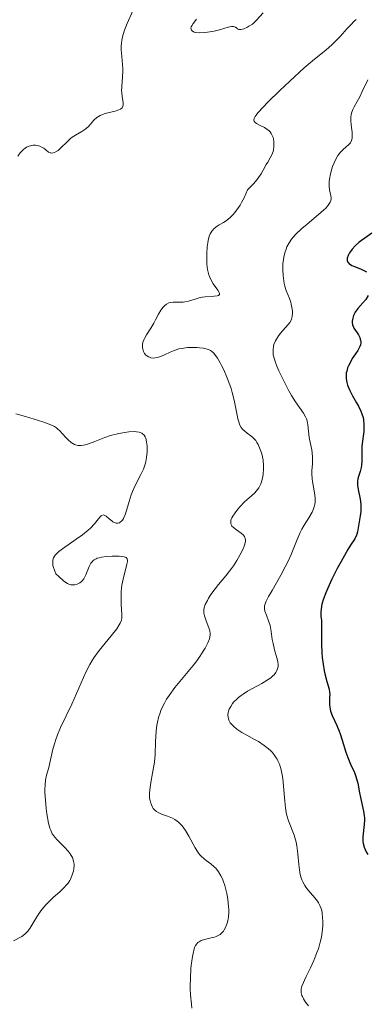
# Model space of a CAD drawing. Units: metres. Extents: x 628895 to 635858, y 4674098 to 4678852.
# Drawn here: x 629890 to 629937, y 4674930 to 4675061 of the extents above; entities that cross this region are included whole.
import ezdxf

# ---------------------------------------------------------------- set-up
doc = ezdxf.new("R2010")
doc.units = ezdxf.units.M
doc.header["$MEASUREMENT"] = 0
doc.layers.add('Relieve y altimetría', color=7, linetype='Continuous', lineweight=0)

msp = doc.modelspace()

# ---------------------------------------------------------------- linework, layer by layer
at = {"layer": 'Relieve y altimetría', "color": 36, "linetype": 'Continuous', "lineweight": 0, "flags": 128}
for points, elevation in [([(629905.54, 4675062.29), (629904.79, 4675060.61), (629904.44, 4675059.73), (629904.25, 4675059.13), (629904.17, 4675058.83), (629904.08, 4675058.39), (629904.03, 4675057.95), (629904.01, 4675057.65), (629904.01, 4675057.08), (629904.07, 4675056.23), (629904.17, 4675055.14), (629904.21, 4675054.62), (629904.21, 4675054.25), (629904.18, 4675053.52), (629904.07, 4675052.21), (629904.05, 4675051.63), (629904.07, 4675051.36), (629904.13, 4675050.86), (629904.26, 4675050.04), (629904.26, 4675049.72), (629904.23, 4675049.59), (629904.11, 4675049.37), (629903.89, 4675049.19)], 410), ([(629922.92, 4675062.01), (629922.05, 4675061.05), (629921.68, 4675060.69), (629921.48, 4675060.53), (629921.03, 4675060.24), (629920.73, 4675060.08), (629920.34, 4675059.91), (629920.17, 4675059.85), (629919.93, 4675059.81), (629919.82, 4675059.8), (629919.69, 4675059.81), (629919.5, 4675059.9), (629919.39, 4675059.99), (629919.23, 4675060.1), (629918.98, 4675060.19), (629918.88, 4675060.2), (629918.7, 4675060.19), (629918.25, 4675060.1), (629917.08, 4675059.77), (629916.41, 4675059.6), (629915.49, 4675059.44), (629915.05, 4675059.39), (629914.44, 4675059.36), (629913.93, 4675059.4), (629913.73, 4675059.45), (629913.57, 4675059.52), (629913.48, 4675059.57), (629913.36, 4675059.71), (629913.3, 4675059.96), (629913.33, 4675060.15), (629913.39, 4675060.3), (629913.57, 4675060.61), (629914.04, 4675061.19)], 410), ([(629935.31, 4675061.13), (629935.06, 4675060.91), (629934.58, 4675060.44), (629934.1, 4675059.94), (629933.16, 4675058.89), (629932.44, 4675058.13), (629932.08, 4675057.78), (629931.31, 4675057.1), (629929.49, 4675055.62), (629928.38, 4675054.68), (629926.45, 4675052.93), (629925.13, 4675051.68), (629923.54, 4675050.12), (629922.9, 4675049.46), (629922.21, 4675048.69), (629921.97, 4675048.4)], 415), ([(629936.86, 4675053.09), (629936.13, 4675051.55), (629935.78, 4675050.84), (629935.45, 4675050.22), (629935.05, 4675049.5), (629934.88, 4675049.17), (629934.69, 4675048.68), (629934.63, 4675048.43), (629934.6, 4675048.17), (629934.58, 4675047.65), (629934.63, 4675047.12), (629934.72, 4675046.45), (629934.76, 4675046.14), (629934.79, 4675045.58), (629934.77, 4675045.34), (629934.69, 4675045.01), (629934.54, 4675044.71), (629934.44, 4675044.57), (629934.31, 4675044.44), (629934, 4675044.17), (629933.52, 4675043.76), (629933.26, 4675043.5), (629933.01, 4675043.19), (629932.88, 4675043.02), (629932.7, 4675042.73), (629932.37, 4675042.06), (629932.18, 4675041.57), (629932.06, 4675041.24), (629931.87, 4675040.57), (629931.74, 4675039.86), (629931.71, 4675039.54), (629931.71, 4675038.96), (629931.76, 4675038.46), (629931.92, 4675037.66), (629931.96, 4675037.37)], 420), ([(629903.89, 4675049.19), (629903.7, 4675049.1), (629903.2, 4675048.94), (629902.23, 4675048.72), (629901.71, 4675048.56), (629901.21, 4675048.36), (629900.97, 4675048.22), (629900.76, 4675048.07), (629900.37, 4675047.72), (629899.68, 4675046.95), (629899.33, 4675046.62), (629899.14, 4675046.47), (629898.75, 4675046.22), (629897.9, 4675045.75), (629897.46, 4675045.45), (629897.24, 4675045.27), (629896.8, 4675044.86), (629895.96, 4675044.03), (629895.58, 4675043.7), (629895.41, 4675043.58), (629895.09, 4675043.41), (629894.8, 4675043.35), (629894.63, 4675043.36), (629894.52, 4675043.38), (629894.31, 4675043.47), (629893.98, 4675043.72), (629893.67, 4675043.99), (629893.48, 4675044.11), (629893.14, 4675044.27), (629892.78, 4675044.36), (629892.57, 4675044.39), (629892.25, 4675044.38), (629891.91, 4675044.32), (629891.73, 4675044.27), (629891.39, 4675044.12), (629891.21, 4675044.01), (629890.96, 4675043.82), (629890.71, 4675043.57), (629890.55, 4675043.38), (629890.24, 4675042.95)], 410), ([(629921.97, 4675048.4), (629921.85, 4675048.23), (629921.71, 4675047.95), (629921.67, 4675047.72), (629921.7, 4675047.6), (629921.87, 4675047.4), (629922.03, 4675047.29), (629922.45, 4675047.08), (629923.1, 4675046.75), (629923.42, 4675046.55), (629923.71, 4675046.31), (629923.84, 4675046.18), (629924, 4675045.95), (629924.09, 4675045.79), (629924.23, 4675045.43), (629924.28, 4675045.25), (629924.34, 4675044.87), (629924.36, 4675044.49), (629924.36, 4675044.24), (629924.3, 4675043.78), (629924.24, 4675043.54), (629924.07, 4675043.12), (629923.86, 4675042.72), (629923.53, 4675042.15), (629923.34, 4675041.83), (629922.92, 4675041.05), (629922.65, 4675040.6), (629922.31, 4675040.1), (629922.11, 4675039.83), (629921.63, 4675039.25), (629921.34, 4675038.94), (629920.85, 4675038.45), (629920.37, 4675037.38), (629920.05, 4675036.77), (629919.84, 4675036.41), (629919.42, 4675035.78), (629919.11, 4675035.39), (629918.91, 4675035.16), (629918.52, 4675034.77), (629917.97, 4675034.33), (629917.64, 4675034.11), (629917.06, 4675033.77), (629916.79, 4675033.6), (629916.37, 4675033.28), (629916.08, 4675032.96), (629915.94, 4675032.74), (629915.87, 4675032.59), (629915.74, 4675032.26), (629915.59, 4675031.7), (629915.53, 4675031.39), (629915.46, 4675030.86), (629915.39, 4675029.96), (629915.39, 4675029.04), (629915.42, 4675028.56), (629915.52, 4675027.83), (629915.69, 4675027.14), (629915.8, 4675026.81), (629915.94, 4675026.51), (629916.26, 4675025.95), (629916.88, 4675025.09), (629917.07, 4675024.79), (629917.11, 4675024.67), (629917.09, 4675024.49), (629916.95, 4675024.37), (629916.8, 4675024.32), (629916.4, 4675024.27), (629915.21, 4675024.21), (629914.77, 4675024.15), (629914.54, 4675024.11), (629913.86, 4675023.91), (629912.95, 4675023.62), (629912.5, 4675023.52), (629912.26, 4675023.5), (629911.8, 4675023.49), (629910.93, 4675023.49), (629910.54, 4675023.44), (629910.36, 4675023.38), (629910.03, 4675023.22), (629909.75, 4675023.01), (629909.57, 4675022.83), (629909.27, 4675022.43), (629908.98, 4675021.91), (629908.58, 4675021.13), (629908.35, 4675020.7), (629907.93, 4675020.02), (629907.36, 4675019.13), (629907.13, 4675018.73), (629907.04, 4675018.55), (629906.91, 4675018.23), (629906.84, 4675017.94), (629906.82, 4675017.76), (629906.84, 4675017.42), (629906.92, 4675017.08), (629906.99, 4675016.91), (629907.12, 4675016.67), (629907.3, 4675016.45), (629907.41, 4675016.36), (629907.63, 4675016.21), (629907.76, 4675016.15), (629907.97, 4675016.09), (629908.34, 4675016.05)], 415), ([(629931.96, 4675037.37), (629931.96, 4675037.23), (629931.93, 4675037.02), (629931.85, 4675036.79), (629931.78, 4675036.68), (629931.6, 4675036.41), (629931.48, 4675036.27), (629931.26, 4675036.03), (629930.98, 4675035.76), (629930.3, 4675035.16), (629928.76, 4675033.87), (629928.06, 4675033.28), (629927.28, 4675032.55), (629926.91, 4675032.14), (629926.71, 4675031.88), (629926.38, 4675031.38), (629926.09, 4675030.85), (629925.97, 4675030.55), (629925.8, 4675030.06), (629925.67, 4675029.5), (629925.62, 4675029.19), (629925.55, 4675028.59), (629925.54, 4675028.28), (629925.53, 4675027.78), (629925.57, 4675027.04), (629925.66, 4675026.31), (629925.72, 4675025.96), (629925.8, 4675025.64), (629926, 4675025.03), (629926.42, 4675023.96), (629926.6, 4675023.47), (629926.66, 4675023.23), (629926.76, 4675022.77), (629926.81, 4675022.33), (629926.81, 4675022.06), (629926.77, 4675021.56), (629926.69, 4675021.24), (629926.63, 4675021.09), (629926.46, 4675020.78), (629926.3, 4675020.56), (629925.87, 4675020.05), (629925.28, 4675019.39), (629924.97, 4675019.01), (629924.69, 4675018.58), (629924.56, 4675018.35), (629924.36, 4675017.87), (629924.29, 4675017.61), (629924.23, 4675017.2), (629924.24, 4675016.78), (629924.27, 4675016.49), (629924.41, 4675015.88), (629924.51, 4675015.58), (629924.74, 4675014.96), (629925.02, 4675014.35), (629925.6, 4675013.18), (629926.35, 4675011.7), (629926.69, 4675011.06), (629927.21, 4675010.21), (629928.3, 4675008.71), (629928.58, 4675008.21), (629928.69, 4675007.96), (629928.78, 4675007.7), (629928.89, 4675007.17), (629929.06, 4675005.48), (629929.22, 4675004.61), (629929.39, 4675003.83), (629929.45, 4675003.44), (629929.51, 4675002.84), (629929.51, 4675002.54), (629929.48, 4675001.93), (629929.42, 4675001.08), (629929.41, 4675000.64), (629929.44, 4674999.94), (629929.49, 4674999.59), (629929.64, 4674998.84), (629929.82, 4674997.83), (629929.87, 4674997.33), (629929.85, 4674996.83), (629929.82, 4674996.58), (629929.73, 4674996.22), (629929.64, 4674995.98), (629929.43, 4674995.51), (629929.02, 4674994.79), (629928.39, 4674993.78), (629928.08, 4674993.24), (629927.87, 4674992.81), (629927.46, 4674991.89), (629926.64, 4674989.88), (629926.15, 4674988.8), (629925.87, 4674988.25), (629925.28, 4674987.14), (629924.11, 4674985.11), (629923.65, 4674984.3), (629923.33, 4674983.69), (629923.23, 4674983.44), (629923.11, 4674983.04), (629923.08, 4674982.81), (629923.09, 4674982.66), (629923.15, 4674982.36), (629923.35, 4674981.8), (629923.69, 4674980.9)], 420), ([(629908.34, 4675016.05), (629908.75, 4675016.1), (629908.98, 4675016.16), (629909.23, 4675016.25), (629909.75, 4675016.48), (629910.54, 4675016.85), (629910.98, 4675017.03), (629911.69, 4675017.26), (629912.06, 4675017.34), (629912.84, 4675017.44), (629913.62, 4675017.47), (629914.11, 4675017.46), (629914.43, 4675017.43), (629914.98, 4675017.36), (629915.45, 4675017.25), (629915.65, 4675017.18), (629915.91, 4675017.04), (629916.04, 4675016.96), (629916.28, 4675016.74), (629916.46, 4675016.54), (629916.82, 4675016.02), (629917.18, 4675015.41), (629917.37, 4675015.05), (629917.66, 4675014.47), (629918.08, 4675013.52), (629918.47, 4675012.5), (629918.64, 4675011.98), (629918.79, 4675011.47), (629919.04, 4675010.46), (629919.4, 4675008.66), (629919.55, 4675007.95), (629919.7, 4675007.4), (629919.78, 4675007.18), (629919.97, 4675006.82), (629920.11, 4675006.63), (629920.22, 4675006.52), (629920.46, 4675006.3), (629920.79, 4675006.06), (629921.29, 4675005.69), (629921.54, 4675005.46), (629921.92, 4675005.05), (629922.09, 4675004.8), (629922.25, 4675004.53), (629922.35, 4675004.33), (629922.53, 4675003.89), (629922.68, 4675003.43), (629922.77, 4675003.1), (629922.9, 4675002.44), (629922.97, 4675001.68), (629922.98, 4675001.31), (629922.93, 4675000.59), (629922.88, 4675000.29), (629922.74, 4674999.71), (629922.6, 4674999.31), (629922.42, 4674998.94), (629922.32, 4674998.77), (629922.16, 4674998.53), (629921.79, 4674998.1), (629921.37, 4674997.7), (629920.76, 4674997.17), (629920.45, 4674996.89), (629919.84, 4674996.26), (629919.55, 4674995.94), (629919.17, 4674995.45), (629918.86, 4674994.99), (629918.75, 4674994.78), (629918.67, 4674994.58), (629918.63, 4674994.46), (629918.59, 4674994.24), (629918.62, 4674993.96), (629918.69, 4674993.79), (629918.76, 4674993.68), (629918.95, 4674993.48), (629919.37, 4674993.15), (629919.98, 4674992.72), (629920.24, 4674992.5), (629920.42, 4674992.29), (629920.48, 4674992.18), (629920.54, 4674992), (629920.56, 4674991.79), (629920.55, 4674991.67), (629920.47, 4674991.26), (629920.39, 4674991.01), (629920.24, 4674990.64), (629919.82, 4674989.78), (629919.42, 4674989.08), (629918.96, 4674988.37), (629918.72, 4674988.02), (629917.96, 4674987.05), (629916.97, 4674985.88), (629916.52, 4674985.33), (629915.95, 4674984.55), (629915.65, 4674984.06), (629915.48, 4674983.76), (629915.21, 4674983.21), (629915.05, 4674982.76), (629915.01, 4674982.54), (629914.99, 4674982.23), (629915.01, 4674982.06), (629915.09, 4674981.7), (629915.32, 4674981.05)], 415), ([(629889.96, 4675008.64), (629891.26, 4675008.26), (629893.54, 4675007.54)], 410), ([(629893.54, 4675007.54), (629894.63, 4675007.15), (629895.11, 4675006.92), (629895.36, 4675006.76), (629895.51, 4675006.64), (629895.8, 4675006.37), (629896.15, 4675005.99), (629896.67, 4675005.43), (629896.94, 4675005.15), (629897.35, 4675004.8), (629897.56, 4675004.66), (629897.78, 4675004.55), (629897.92, 4675004.49), (629898.21, 4675004.42), (629898.35, 4675004.4), (629898.65, 4675004.4), (629898.97, 4675004.44), (629899.18, 4675004.49), (629899.64, 4675004.62), (629900.5, 4675004.95), (629901.83, 4675005.47), (629902.58, 4675005.72), (629903.67, 4675006), (629904.22, 4675006.11), (629905.01, 4675006.21), (629905.72, 4675006.25), (629906.02, 4675006.23), (629906.38, 4675006.17), (629906.53, 4675006.13), (629906.73, 4675006.04), (629906.85, 4675005.97), (629907.04, 4675005.78), (629907.19, 4675005.54), (629907.27, 4675005.36), (629907.39, 4675004.91), (629907.45, 4675004.36), (629907.47, 4675004.06), (629907.46, 4675003.58), (629907.39, 4675002.81), (629907.29, 4675002.29), (629907.23, 4675002.03), (629907.11, 4675001.65), (629906.97, 4675001.27), (629906.63, 4675000.54), (629905.85, 4674999.06), (629905.49, 4674998.26), (629905.33, 4674997.83), (629905.04, 4674996.94), (629904.55, 4674995.31), (629904.39, 4674994.88), (629904.3, 4674994.7), (629904.16, 4674994.47), (629904.07, 4674994.35), (629903.87, 4674994.17), (629903.77, 4674994.11), (629903.55, 4674994.05), (629903.33, 4674994.06), (629903.19, 4674994.1), (629902.89, 4674994.25), (629902.73, 4674994.37), (629902.4, 4674994.64), (629901.99, 4674994.98), (629901.8, 4674995.1), (629901.62, 4674995.15), (629901.41, 4674995.1), (629901.32, 4674995.04), (629901.15, 4674994.87), (629900.46, 4674993.98), (629899.92, 4674993.41), (629899.59, 4674993.11), (629898.83, 4674992.5), (629898, 4674991.91), (629896.93, 4674991.18), (629896.47, 4674990.86), (629895.7, 4674990.29), (629895.37, 4674989.98), (629895.21, 4674989.79), (629895.12, 4674989.67), (629894.99, 4674989.42), (629894.9, 4674989.15), (629894.87, 4674989), (629894.87, 4674988.74), (629894.9, 4674988.44), (629894.94, 4674988.28), (629895.14, 4674987.68), (629895.3, 4674987.32), (629895.68, 4674986.94), (629896.32, 4674986.38), (629896.5, 4674986.25), (629896.83, 4674986.04), (629897.12, 4674985.91), (629897.3, 4674985.86), (629897.63, 4674985.83), (629897.81, 4674985.84), (629898.15, 4674985.94), (629898.47, 4674986.11), (629898.67, 4674986.26), (629898.79, 4674986.37), (629899.01, 4674986.64), (629899.11, 4674986.81), (629899.3, 4674987.17)], 410), ([(629899.3, 4674987.17), (629899.75, 4674988.3), (629899.97, 4674988.74), (629900.11, 4674988.93), (629900.28, 4674989.1), (629900.39, 4674989.18), (629900.65, 4674989.32), (629900.8, 4674989.38), (629901.06, 4674989.46), (629901.36, 4674989.53), (629902.05, 4674989.63), (629902.79, 4674989.68), (629903.72, 4674989.68), (629904.1, 4674989.64), (629904.39, 4674989.59), (629904.51, 4674989.55), (629904.65, 4674989.49), (629904.81, 4674989.29), (629904.85, 4674989.1), (629904.84, 4674988.95), (629904.77, 4674988.58), (629904.25, 4674986.6), (629904.09, 4674985.8), (629904.04, 4674985.38), (629904, 4674984.97), (629903.98, 4674984.14), (629904.01, 4674983.35), (629904.06, 4674982.42), (629904.08, 4674982.02), (629904.08, 4674981.58), (629904.07, 4674981.39), (629904.02, 4674981.12), (629903.87, 4674980.72), (629903.75, 4674980.5), (629903.42, 4674980), (629902.66, 4674979.04), (629901.47, 4674977.58), (629900.93, 4674976.91), (629900.36, 4674976.14), (629900.12, 4674975.79), (629899.8, 4674975.24), (629899.3, 4674974.23), (629897.42, 4674969.94), (629895.92, 4674966.83), (629895.52, 4674965.88), (629895.29, 4674965.23), (629895.15, 4674964.81), (629894.91, 4674963.98), (629894.35, 4674961.53), (629894.06, 4674960.48), (629893.93, 4674959.86), (629893.85, 4674959.12), (629893.84, 4674958.69), (629893.84, 4674958.21), (629893.9, 4674957.16), (629894.01, 4674956.07), (629894.11, 4674955.36), (629894.33, 4674954.12), (629894.51, 4674953.42), (629894.6, 4674953.15), (629894.82, 4674952.68), (629895, 4674952.42), (629895.14, 4674952.25), (629895.47, 4674951.89), (629896.44, 4674950.93), (629896.94, 4674950.38), (629897.22, 4674950), (629897.34, 4674949.8), (629897.5, 4674949.51), (629897.61, 4674949.22), (629897.66, 4674949.02), (629897.71, 4674948.64), (629897.72, 4674948.45), (629897.69, 4674948.07), (629897.63, 4674947.72), (629897.57, 4674947.49), (629897.43, 4674947.08), (629897.25, 4674946.66), (629897.15, 4674946.48), (629896.93, 4674946.13), (629896.76, 4674945.92), (629896.37, 4674945.49), (629895.81, 4674944.98), (629894.97, 4674944.24), (629894.53, 4674943.82), (629893.96, 4674943.22), (629893.69, 4674942.9), (629893.3, 4674942.41), (629892.77, 4674941.63), (629891.83, 4674940.09), (629891.51, 4674939.66), (629891.33, 4674939.48), (629891.15, 4674939.31), (629890.77, 4674939.03), (629889.64, 4674938.42)], 410), ([(629915.32, 4674981.05), (629915.67, 4674980.14), (629915.8, 4674979.72), (629915.86, 4674979.37), (629915.87, 4674979.2), (629915.82, 4674978.88), (629915.76, 4674978.65), (629915.53, 4674978.12), (629915.18, 4674977.43), (629914.94, 4674977.02), (629914.5, 4674976.32), (629913.94, 4674975.53), (629913.6, 4674975.1), (629911.14, 4674972.15), (629910.37, 4674971.12), (629910.04, 4674970.6), (629909.75, 4674970.1), (629909.58, 4674969.77), (629909.29, 4674969.13), (629909.17, 4674968.81), (629908.98, 4674968.18), (629908.83, 4674967.56), (629908.76, 4674967.15), (629908.66, 4674966.34), (629908.59, 4674965), (629908.52, 4674963.19), (629908.42, 4674962.25), (629908.35, 4674961.76), (629908.18, 4674960.78), (629907.94, 4674959.51), (629907.84, 4674958.91), (629907.76, 4674958.08), (629907.76, 4674957.72), (629907.78, 4674957.49), (629907.85, 4674957.07), (629907.89, 4674956.88), (629908.02, 4674956.54), (629908.17, 4674956.24), (629908.28, 4674956.07), (629908.54, 4674955.79), (629908.69, 4674955.66), (629909.02, 4674955.46), (629909.37, 4674955.3), (629910.19, 4674955.02), (629910.82, 4674954.75), (629911.14, 4674954.58), (629911.47, 4674954.36), (629911.64, 4674954.23), (629911.96, 4674953.93), (629912.12, 4674953.75), (629912.36, 4674953.46), (629912.58, 4674953.13), (629913.01, 4674952.39), (629913.86, 4674950.81), (629914.15, 4674950.34), (629914.3, 4674950.13), (629914.52, 4674949.85), (629914.68, 4674949.68), (629915, 4674949.39), (629915.32, 4674949.13), (629915.95, 4674948.68), (629916.38, 4674948.31), (629916.59, 4674948.1), (629916.96, 4674947.63), (629917.29, 4674947.09), (629917.48, 4674946.69), (629917.6, 4674946.41), (629917.81, 4674945.82), (629917.91, 4674945.46), (629918.09, 4674944.72), (629918.22, 4674943.97), (629918.32, 4674943), (629918.34, 4674942.54), (629918.33, 4674942.22), (629918.29, 4674941.62), (629918.19, 4674941.09), (629918.11, 4674940.77), (629918.04, 4674940.57), (629917.89, 4674940.21), (629917.72, 4674939.89), (629917.62, 4674939.74), (629917.46, 4674939.55), (629917.17, 4674939.29), (629916.84, 4674939.09), (629916.65, 4674939.01), (629916.44, 4674938.94), (629916, 4674938.83), (629915.08, 4674938.62), (629914.67, 4674938.48), (629914.37, 4674938.32), (629914.23, 4674938.22), (629914.06, 4674938.03), (629913.9, 4674937.79), (629913.83, 4674937.64), (629913.74, 4674937.39), (629913.57, 4674936.75), (629913.5, 4674936.36), (629913.37, 4674935.45), (629913.3, 4674934.79), (629913.22, 4674933.43), (629913.2, 4674932.47)], 415), ([(629923.69, 4674980.9), (629923.83, 4674980.42), (629923.98, 4674979.65), (629924.12, 4674978.58), (629924.23, 4674978.04), (629924.45, 4674977.21), (629924.76, 4674976.13), (629924.87, 4674975.62), (629924.91, 4674975.18), (629924.9, 4674974.96), (629924.84, 4674974.65), (629924.71, 4674974.33), (629924.62, 4674974.18), (629924.38, 4674973.86), (629924.22, 4674973.71), (629923.93, 4674973.47), (629923.58, 4674973.22), (629922.74, 4674972.72), (629920.85, 4674971.67), (629920.26, 4674971.3), (629919.99, 4674971.12), (629919.62, 4674970.83), (629919.4, 4674970.64), (629919.02, 4674970.25), (629918.85, 4674970.05), (629918.59, 4674969.66), (629918.4, 4674969.27), (629918.31, 4674969.02), (629918.27, 4674968.85), (629918.23, 4674968.52), (629918.25, 4674968.2), (629918.28, 4674968.05), (629918.36, 4674967.82), (629918.54, 4674967.48), (629918.81, 4674967.14), (629918.99, 4674966.97), (629919.41, 4674966.62), (629919.66, 4674966.45), (629920.09, 4674966.18), (629920.76, 4674965.81), (629921.76, 4674965.26), (629922.28, 4674964.96), (629923.05, 4674964.45), (629923.42, 4674964.17), (629923.88, 4674963.76), (629924.1, 4674963.54), (629924.4, 4674963.19), (629924.66, 4674962.81), (629924.78, 4674962.61), (629924.89, 4674962.41), (629925.08, 4674961.97), (629925.24, 4674961.52), (629925.32, 4674961.2), (629925.46, 4674960.55), (629925.54, 4674960.05), (629925.65, 4674959.03), (629925.79, 4674957.04), (629925.89, 4674956.13), (629926, 4674955.51), (629926.09, 4674955.13), (629926.31, 4674954.42), (629927.03, 4674952.52), (629927.23, 4674951.9), (629927.32, 4674951.57), (629927.41, 4674951.07), (629927.54, 4674950.01), (629927.66, 4674948.58), (629927.74, 4674947.9), (629927.85, 4674947.26), (629927.93, 4674946.97), (629928.08, 4674946.55), (629928.19, 4674946.29), (629928.46, 4674945.82), (629928.6, 4674945.6), (629928.91, 4674945.19), (629929.82, 4674944.15), (629930.14, 4674943.72), (629930.28, 4674943.5), (629930.46, 4674943.16), (629930.61, 4674942.81), (629930.67, 4674942.62), (629930.76, 4674942.21), (629930.8, 4674941.99), (629930.84, 4674941.63), (629930.86, 4674940.92), (629930.86, 4674940.54), (629930.81, 4674939.93), (629930.67, 4674938.94), (629930.52, 4674938.26), (629930.43, 4674937.91), (629930.28, 4674937.39), (629930.09, 4674936.86), (629929.66, 4674935.82), (629929.21, 4674934.83), (629928.64, 4674933.68), (629928.41, 4674933.2), (629928.28, 4674932.89), (629928.09, 4674932.4), (629927.99, 4674932.03), (629927.97, 4674931.83), (629928, 4674931.5)], 420), ([(629913.2, 4674932.47), (629913.21, 4674932.04), (629913.25, 4674931.26), (629913.38, 4674929.99), (629913.43, 4674929.45)], 415), ([(629928, 4674931.5), (629928.09, 4674931.17), (629928.15, 4674931), (629928.28, 4674930.73), (629928.58, 4674930.27), (629928.95, 4674929.79)], 420)]:
    msp.add_lwpolyline(points, dxfattribs=dict(at, elevation=elevation))
at = {"layer": 'Relieve y altimetría', "color": 36, "linetype": 'Continuous', "lineweight": 30, "elevation": 425, "flags": 128}
for points in [[(629937.38, 4675032.7), (629936.46, 4675032.02), (629936.03, 4675031.7), (629935.73, 4675031.46), (629935.2, 4675030.99), (629934.78, 4675030.53), (629934.55, 4675030.23), (629934.42, 4675030.04), (629934.24, 4675029.69), (629934.13, 4675029.37), (629934.11, 4675029.22), (629934.13, 4675029.01), (629934.21, 4675028.82), (629934.43, 4675028.57), (629934.54, 4675028.49), (629934.73, 4675028.38), (629935.21, 4675028.18), (629935.96, 4675027.9), (629936.33, 4675027.72), (629936.67, 4675027.52)], [(629936.91, 4675024.36), (629936.58, 4675023.85), (629936.21, 4675023.39), (629935.54, 4675022.63), (629935.2, 4675022.18), (629935.04, 4675021.91), (629934.97, 4675021.73), (629934.86, 4675021.37), (629934.8, 4675020.98), (629934.79, 4675020.77), (629934.83, 4675020.46), (629934.94, 4675020.16), (629935.02, 4675020.02), (629935.45, 4675019.41), (629935.61, 4675019.15), (629935.78, 4675018.79), (629935.86, 4675018.58), (629935.9, 4675018.44), (629935.93, 4675018.19), (629935.93, 4675018.07), (629935.89, 4675017.83), (629935.81, 4675017.59), (629935.73, 4675017.42), (629935.53, 4675017.07), (629935.24, 4675016.63), (629934.8, 4675015.97)], [(629934.8, 4675015.97), (629934.59, 4675015.6), (629934.3, 4675015.03), (629934.17, 4675014.73), (629934.05, 4675014.31), (629934, 4675014.1), (629933.96, 4675013.78), (629933.97, 4675013.28), (629934.06, 4675012.77), (629934.17, 4675012.43), (629934.47, 4675011.73), (629934.84, 4675011.03), (629935.37, 4675010.1), (629935.62, 4675009.64), (629935.95, 4675008.96), (629936.08, 4675008.62), (629936.23, 4675008.13), (629936.29, 4675007.81), (629936.35, 4675007.18), (629936.35, 4675006.88), (629936.32, 4675006.28), (629936.1, 4675004.65), (629936.07, 4675004.27), (629936.05, 4675003.56), (629936.06, 4675002.3), (629936.01, 4675001.73), (629935.96, 4675001.46), (629935.83, 4675000.95), (629935.63, 4675000.28), (629935.55, 4674999.94), (629935.51, 4674999.59), (629935.5, 4674999.41), (629935.51, 4674999.12), (629935.6, 4674998.52), (629935.86, 4674997.25), (629935.94, 4674996.59), (629935.95, 4674996.27), (629935.92, 4674995.63), (629935.84, 4674995.02), (629935.65, 4674993.98), (629935.49, 4674992.89), (629935.42, 4674992.6), (629935.36, 4674992.45), (629935.12, 4674991.99), (629934.57, 4674991.15), (629934.2, 4674990.55), (629933.3, 4674988.96), (629932.8, 4674988.03), (629932.08, 4674986.6), (629931.52, 4674985.38), (629931.28, 4674984.8), (629930.97, 4674984), (629930.75, 4674983.29), (629930.68, 4674982.97), (629930.63, 4674982.67), (629930.59, 4674982.15), (629930.61, 4674981.68), (629930.67, 4674981.08), (629930.7, 4674980.78), (629930.7, 4674980.01), (629930.67, 4674978.74), (629930.67, 4674977.97), (629930.74, 4674976.8), (629930.8, 4674976.18), (629930.91, 4674975.26), (629931.05, 4674974.39), (629931.13, 4674973.99), (629931.4, 4674972.99), (629931.7, 4674971.95), (629931.78, 4674971.49), (629931.79, 4674971.27), (629931.78, 4674970.81), (629931.75, 4674970.18), (629931.76, 4674969.85), (629931.8, 4674969.5), (629931.83, 4674969.32), (629931.91, 4674969.04), (629932.13, 4674968.45), (629932.74, 4674967.11), (629933.05, 4674966.37), (629933.2, 4674965.98), (629933.46, 4674965.17), (629933.94, 4674963.58), (629934.18, 4674962.86), (629934.57, 4674961.94), (629935.07, 4674960.85), (629935.28, 4674960.3), (629935.37, 4674960.01), (629935.52, 4674959.41), (629935.76, 4674958.14), (629935.88, 4674957.51), (629936.31, 4674955.69), (629936.4, 4674955.1), (629936.42, 4674954.8), (629936.43, 4674954.5), (629936.4, 4674953.91), (629936.22, 4674952.28), (629936.19, 4674951.88), (629936.2, 4674951.69), (629936.24, 4674951.39), (629936.39, 4674950.89)], [(629936.39, 4674950.89), (629936.66, 4674950.28), (629936.85, 4674949.91)]]:
    msp.add_lwpolyline(points, dxfattribs=at)

doc.saveas('drawing.dxf')
